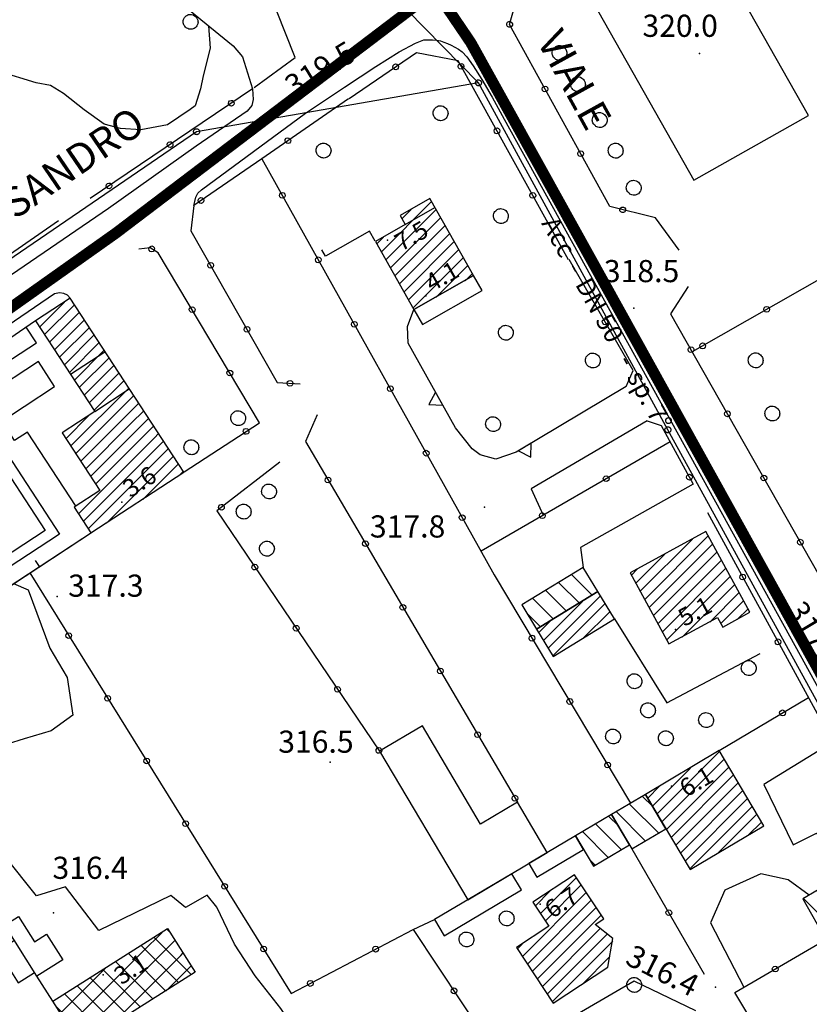
# Model space of a CAD drawing. Extents: x 1523156 to 1526107, y 5070952 to 5074224.
# Drawn here: x 1524515 to 1524622, y 5071719 to 5071852 of the extents above; entities that cross this region are included whole.
import ezdxf

# ---------------------------------------------------------------- set-up
doc = ezdxf.new("R2010")
doc.units = 0
doc.header["$LTSCALE"] = 2
doc.header["$MEASUREMENT"] = 0
doc.layers.get('0').update_dxf_attribs({"linetype": 'CONTINUOUS'})
for name, color, linetype in [('8321_PQTERRA', 252, 'CONTINUOUS'), ('8324_altezza', 252, 'CONTINUOUS'), ('Base_topografica_5000', 8, 'CONTINUOUS'), ('CAMP', 253, 'CONTINUOUS'), ('Edifici', 4, 'CONTINUOUS'), ('RETE BP nomi', 10, 'CONTINUOUS'), ('TESTI_1', 7, 'CONTINUOUS')]:
    doc.layers.add(name, color=color, linetype=linetype)
doc.layers.add('RETE BP', color=10, linetype='CONTINUOUS', lineweight=40)
doc.styles.add('ARIAL', font='ARIAL.TTF')
doc.styles.get("Standard").update_dxf_attribs({"font": 'ARIAL.TTF'})
doc.styles.add('Style00', font='ARIAL.TTF', dxfattribs={"height": 0.2})

# ---------------------------------------------------------------- blocks, each defined once
blk = doc.blocks.new('q0050013')
for p, q in [((-0.194, -0.003), (-0.17, 0.098)), ((-0.17, 0.098), (-0.099, 0.169)), ((-0.099, 0.169), (-0.001, 0.195)), ((-0.001, 0.195), (0.096, 0.17)), ((0.096, 0.17), (0.169, 0.1)), ((0.169, 0.1), (0.197, -0.001)), ((-0.162, -0.108), (-0.194, -0.003)), ((-0.096, -0.171), (-0.162, -0.108)), ((0.001, -0.196), (-0.096, -0.171)), ((0.097, -0.17), (0.001, -0.196)), ((0.168, -0.1), (0.097, -0.17)), ((0.197, -0.001), (0.168, -0.1))]:
    blk.add_line(p, q)
blk = doc.blocks.new('q0200100')
for p, q in [((0, 0.8), (-0.5, 0)), ((0.5, 0), (0, 0.8)), ((-0.5, 0), (0.5, 0))]:
    blk.add_line(p, q)
blk = doc.blocks.new('S37')
for p, q in [((-0.99, -0.01), (-0.97, 0.17)), ((-0.97, 0.17), (-0.93, 0.33)), ((-0.93, 0.33), (-0.87, 0.47)), ((-0.87, 0.47), (-0.79, 0.6)), ((-0.79, 0.6), (-0.68, 0.71)), ((-0.68, 0.71), (-0.58, 0.8)), ((-0.58, 0.8), (-0.49, 0.87)), ((-0.49, 0.87), (-0.37, 0.93)), ((-0.37, 0.93), (-0.26, 0.97)), ((-0.26, 0.97), (-0.13, 0.99)), ((-0.13, 0.99), (-0.01, 1)), ((-0.01, 1), (0.15, 0.99)), ((0.15, 0.99), (0.35, 0.94)), ((0.35, 0.94), (0.55, 0.82)), ((0.55, 0.82), (0.68, 0.73)), ((0.68, 0.73), (0.77, 0.62)), ((0.77, 0.62), (0.87, 0.5)), ((0.87, 0.5), (0.93, 0.39)), ((0.93, 0.39), (0.99, 0.23)), ((0.99, 0.23), (1.01, 0.09)), ((1.01, 0.09), (1.03, -0.03)), ((-0.97, -0.15), (-0.99, -0.01)), ((-0.94, -0.26), (-0.97, -0.15)), ((-0.9, -0.4), (-0.94, -0.26)), ((-0.84, -0.51), (-0.9, -0.4)), ((-0.78, -0.61), (-0.84, -0.51)), ((-0.66, -0.71), (-0.78, -0.61)), ((-0.57, -0.8), (-0.66, -0.71)), ((-0.49, -0.87), (-0.57, -0.8)), ((-0.36, -0.93), (-0.49, -0.87)), ((-0.22, -0.98), (-0.36, -0.93)), ((-0.06, -1.01), (-0.22, -0.98)), ((0.07, -1.02), (-0.06, -1.01)), ((0.22, -1.01), (0.07, -1.02)), ((0.36, -0.97), (0.22, -1.01)), ((0.52, -0.89), (0.36, -0.97)), ((0.65, -0.81), (0.52, -0.89)), ((0.78, -0.68), (0.65, -0.81)), ((0.87, -0.56), (0.78, -0.68)), ((0.93, -0.45), (0.87, -0.56)), ((0.98, -0.3), (0.93, -0.45)), ((1.01, -0.17), (0.98, -0.3)), ((1.03, -0.03), (1.01, -0.17))]:
    blk.add_line(p, q)
blk = doc.blocks.new('q0120025')
blk.add_line((0, 0), (0, 0.5))
blk = doc.blocks.new('CAMP_B7823E9A')
at = {"layer": 'CAMP'}
for p, q in [((1506102.112, 5063130.425), (1506105.492, 5063133.805)), ((1506102.783, 5063129.399), (1506106.83, 5063133.445)), ((1506103.454, 5063128.373), (1506107.501, 5063132.419)), ((1506104.125, 5063127.347), (1506108.172, 5063131.393)), ((1506104.796, 5063126.321), (1506108.843, 5063130.367)), ((1506105.467, 5063125.295), (1506109.514, 5063129.341)), ((1506106.138, 5063124.269), (1506110.185, 5063128.315)), ((1506106.809, 5063123.242), (1506110.856, 5063127.289)), ((1506107.48, 5063122.216), (1506111.527, 5063126.263)), ((1506108.151, 5063121.19), (1506112.198, 5063125.237)), ((1506108.822, 5063120.164), (1506112.869, 5063124.211)), ((1506109.493, 5063119.138), (1506113.54, 5063123.185)), ((1506106.353, 5063114.301), (1506114.211, 5063122.159)), ((1506107.024, 5063113.275), (1506114.518, 5063120.769)), ((1506114.518, 5063120.769), (1506114.882, 5063121.133)), ((1506107.695, 5063112.249), (1506114.518, 5063119.072)), ((1506114.518, 5063119.072), (1506115.553, 5063120.107)), ((1506114.518, 5063117.375), (1506116.224, 5063119.081)), ((1506105.682, 5063115.328), (1506108.722, 5063118.368)), ((1506114.518, 5063115.678), (1506116.895, 5063118.055)), ((1506108.366, 5063111.223), (1506114.518, 5063117.375)), ((1506115.964, 5063115.427), (1506117.566, 5063117.029)), ((1506107.363, 5063105.129), (1506117.661, 5063115.427)), ((1506108.034, 5063104.103), (1506118.908, 5063114.977)), ((1506109.037, 5063110.197), (1506114.518, 5063115.678)), ((1506109.708, 5063109.171), (1506115.964, 5063115.427)), ((1506117.661, 5063115.427), (1506118.237, 5063116.003)), ((1506108.705, 5063103.077), (1506119.579, 5063113.951)), ((1506111.167, 5063103.842), (1506120.25, 5063112.925)), ((1506116.072, 5063107.05), (1506120.921, 5063111.899)), ((1506120.977, 5063110.258), (1506121.592, 5063110.873))]:
    blk.add_line(p, q, dxfattribs=at)
blk = doc.blocks.new('CAMP_C8BB4F9F')
at = {"layer": 'CAMP'}
for p, q in [((1506148.423, 5063140.593), (1506155.241, 5063147.411)), ((1506149.038, 5063139.51), (1506155.856, 5063146.328)), ((1506151.22, 5063145.086), (1506152.463, 5063146.329)), ((1506149.652, 5063138.427), (1506156.471, 5063145.246)), ((1506150.267, 5063137.345), (1506157.085, 5063144.163)), ((1506150.882, 5063136.262), (1506157.7, 5063143.081)), ((1506147.809, 5063141.675), (1506148.708, 5063142.575)), ((1506151.496, 5063135.18), (1506158.314, 5063141.998)), ((1506152.111, 5063134.097), (1506158.929, 5063140.915)), ((1506152.725, 5063133.015), (1506159.543, 5063139.833)), ((1506155.867, 5063134.46), (1506160.158, 5063138.75)), ((1506159.792, 5063136.688), (1506160.772, 5063137.668))]:
    blk.add_line(p, q, dxfattribs=at)
blk = doc.blocks.new('CAMP_3484A227')
at = {"layer": 'CAMP'}
for p, q in [((1506171.036, 5063086.906), (1506178.135, 5063094.005)), ((1506170.393, 5063087.96), (1506175.67, 5063093.237)), ((1506171.678, 5063085.851), (1506178.778, 5063092.95)), ((1506175.686, 5063088.162), (1506179.42, 5063091.896)), ((1506180.027, 5063090.806), (1506180.062, 5063090.841)), ((1506169.751, 5063089.015), (1506171.329, 5063090.593))]:
    blk.add_line(p, q, dxfattribs=at)
blk = doc.blocks.new('CAMP_CD7E8E96')
at = {"layer": 'CAMP'}
for p, q in [((1506177.03, 5063094.065), (1506174.247, 5063096.848)), ((1506175.272, 5063092.994), (1506172.489, 5063095.777)), ((1506171.756, 5063090.853), (1506168.973, 5063093.636)), ((1506173.514, 5063091.924), (1506170.731, 5063094.707)), ((1506169.998, 5063089.782), (1506168.17, 5063091.611))]:
    blk.add_line(p, q, dxfattribs=at)
blk = doc.blocks.new('CAMP_321267B5')
at = {"layer": 'CAMP'}
for p, q in [((1506185.794, 5063064.455), (1506194.268, 5063072.929)), ((1506186.426, 5063063.39), (1506194.9, 5063071.864)), ((1506187.059, 5063062.326), (1506195.533, 5063070.8)), ((1506185.162, 5063065.52), (1506190.312, 5063070.67)), ((1506187.691, 5063061.261), (1506196.165, 5063069.735)), ((1506184.529, 5063066.585), (1506186.133, 5063068.189)), ((1506188.323, 5063060.196), (1506196.797, 5063068.67)), ((1506188.956, 5063059.131), (1506197.43, 5063067.606)), ((1506189.588, 5063058.067), (1506198.062, 5063066.541)), ((1506190.22, 5063057.002), (1506198.694, 5063065.476)), ((1506193.987, 5063059.071), (1506199.327, 5063064.411)), ((1506198.165, 5063061.553), (1506199.959, 5063063.347))]:
    blk.add_line(p, q, dxfattribs=at)
blk = doc.blocks.new('CAMP_BA678835')
at = {"layer": 'CAMP'}
for p, q in [((1506185.181, 5063065.488), (1506183.841, 5063066.827)), ((1506186.015, 5063061.826), (1506182.067, 5063065.774)), ((1506184.24, 5063060.772), (1506180.292, 5063064.72)), ((1506182.465, 5063059.718), (1506182.328, 5063059.855))]:
    blk.add_line(p, q, dxfattribs=at)
blk = doc.blocks.new('CAMP_0E5F576F')
at = {"layer": 'CAMP'}
for p, q in [((1506180.985, 5063059.575), (1506177.499, 5063063.061)), ((1506180.566, 5063062.823), (1506179.274, 5063064.115)), ((1506179.211, 5063058.521), (1506175.724, 5063062.007)), ((1506177.436, 5063057.467), (1506176.624, 5063058.279))]:
    blk.add_line(p, q, dxfattribs=at)
blk = doc.blocks.new('CAMP_99EA3BB9')
at = {"layer": 'CAMP'}
for p, q in [((1506116.066, 5063045.768), (1506118.694, 5063048.396)), ((1506119.845, 5063048.319), (1506119.352, 5063048.813)), ((1506122.69, 5063042.646), (1506117.62, 5063047.716)), ((1506118.397, 5063045.27), (1506120.466, 5063047.339)), ((1506106.023, 5063035.725), (1506116.066, 5063045.768)), ((1506119.227, 5063040.452), (1506114.157, 5063045.521)), ((1506120.959, 5063041.549), (1506115.889, 5063046.619)), ((1506121.225, 5063045.27), (1506121.563, 5063045.608)), ((1506107.12, 5063033.993), (1506118.397, 5063045.27)), ((1506111.53, 5063035.575), (1506121.225, 5063045.27)), ((1506117.496, 5063039.355), (1506112.426, 5063044.424)), ((1506104.926, 5063037.456), (1506110.975, 5063043.505)), ((1506115.764, 5063038.258), (1506110.695, 5063043.327)), ((1506119.249, 5063040.466), (1506122.66, 5063043.876)), ((1506114.033, 5063037.161), (1506108.963, 5063042.23)), ((1506112.302, 5063036.064), (1506107.232, 5063041.133)), ((1506110.57, 5063034.967), (1506105.5, 5063040.036)), ((1506108.839, 5063033.87), (1506104.361, 5063038.348))]:
    blk.add_line(p, q, dxfattribs=at)
blk = doc.blocks.new('CAMP_4673C194')
at = {"layer": 'CAMP'}
for p, q in [((1506169.985, 5063050.976), (1506174.855, 5063055.846)), ((1506170.659, 5063049.953), (1506175.529, 5063054.823)), ((1506167.538, 5063045.135), (1506176.202, 5063053.799)), ((1506169.312, 5063052), (1506171.278, 5063053.966)), ((1506168.211, 5063044.111), (1506176.876, 5063052.776)), ((1506168.885, 5063043.088), (1506177.55, 5063051.753)), ((1506169.559, 5063042.065), (1506178.224, 5063050.729)), ((1506170.232, 5063041.041), (1506178.102, 5063048.91)), ((1506170.906, 5063040.018), (1506179.045, 5063048.156)), ((1506166.864, 5063046.158), (1506167.513, 5063046.807)), ((1506171.58, 5063038.994), (1506179.79, 5063047.205)), ((1506175.628, 5063041.346), (1506179.415, 5063045.133))]:
    blk.add_line(p, q, dxfattribs=at)
blk = doc.blocks.new('CAMP_5B7F3805')
at = {"layer": 'CAMP'}
for p, q in [((1506213.871, 5063050.436), (1506209.251, 5063055.056)), ((1506213.665, 5063053.47), (1506211.031, 5063056.104)), ((1506212.089, 5063049.389), (1506207.47, 5063054.008)), ((1506210.308, 5063048.342), (1506205.689, 5063052.961))]:
    blk.add_line(p, q, dxfattribs=at)
blk = doc.blocks.new('CAMP_656DA70B')
at = {"layer": 'CAMP'}
for p, q in [((1506183.523, 5063094.617), (1506190.59, 5063101.684)), ((1506184.122, 5063093.519), (1506192.74, 5063102.137)), ((1506184.721, 5063092.421), (1506193.34, 5063101.039)), ((1506182.923, 5063095.714), (1506186.852, 5063099.643)), ((1506185.321, 5063091.323), (1506193.939, 5063099.942)), ((1506185.92, 5063090.226), (1506194.538, 5063098.844)), ((1506182.324, 5063096.812), (1506183.114, 5063097.603)), ((1506186.519, 5063089.128), (1506195.138, 5063097.746)), ((1506187.119, 5063088.03), (1506195.737, 5063096.648)), ((1506189.193, 5063088.408), (1506196.336, 5063095.551)), ((1506192.931, 5063090.449), (1506196.936, 5063094.453)), ((1506194.448, 5063090.268), (1506197.535, 5063093.355)), ((1506196.656, 5063090.78), (1506198.134, 5063092.258))]:
    blk.add_line(p, q, dxfattribs=at)
blk = doc.blocks.new('BP nomi')
at = {"layer": 'RETE BP nomi'}
for p in [(6.19, 0), (20.56, 0)]:
    blk.add_text(' - ', height=2.5, dxfattribs=at).set_placement(p)
for tag, p in [('MATERIALE', (0, 0)), ('DIMENSIONE', (9.45, 0)), ('SPECIE', (23.82, 0))]:
    blk.add_attdef(tag, p, '', height=2.5, dxfattribs=at)

msp = doc.modelspace()

# ---------------------------------------------------------------- linework, layer by layer
at = {"layer": '8321_PQTERRA'}
for p in [(1524606.7, 5071847.68), (1524549.66, 5071839.99), (1524597.82, 5071813.17), (1524577.55, 5071786.23), (1524519.65, 5071774.09), (1524556.66, 5071751.68), (1524519.13, 5071731.24), (1524608.86, 5071721.18)]:
    msp.add_point(p, dxfattribs=at)
at = {"layer": '8324_altezza'}
for p in [(1524564.42, 5071822.4), (1524569.63, 5071814.87), (1524528.4, 5071786.91), (1524603.45, 5071769.62), (1524602.93, 5071748.43), (1524585.09, 5071732.44), (1524525.87, 5071722.86)]:
    msp.add_point(p, dxfattribs=at)
at = {"layer": 'Base_topografica_5000', "flags": 128}
for points in [[(1524576.74, 5071843.71), (1524535.74, 5071885.52), (1524523.24, 5071930.7), (1524511.5, 5071980.71), (1524507.26, 5072036.87), (1524431.04, 5072036.05), (1524415.13, 5072028.27)], [(1524603.93, 5071821.02), (1524600.76, 5071825.4), (1524594.54, 5071826.93), (1524580.95, 5071851.6), (1524582.55, 5071857.17), (1524586.25, 5071861.44), (1524592.57, 5071867.23), (1524599.36, 5071872.98)], [(1524519.8, 5071825.01), (1524500.14, 5071811.37), (1524473.66, 5071870.9)], [(1524621.46, 5071839.3), (1524603.96, 5071870.2), (1524588.46, 5071861.43), (1524605.96, 5071830.52), (1524621.46, 5071839.3)], [(1524528.41, 5071862.05), (1524534.75, 5071855.93), (1524539.12, 5071852.3), (1524543.51, 5071848.74)], [(1524546.33, 5071843.06), (1524551.9, 5071847.12), (1524549.35, 5071853.52)], [(1524540.17, 5071851.45), (1524540.36, 5071848.42), (1524539.45, 5071844.67), (1524539.06, 5071842.89), (1524538.34, 5071840.59), (1524537.67, 5071840.09), (1524534.6, 5071838.03), (1524530.99, 5071837.35), (1524528.23, 5071837.5), (1524526, 5071838.11), (1524523.29, 5071840.05), (1524520.51, 5071842.26), (1524518.73, 5071843.33), (1524516.79, 5071843.71), (1524511.75, 5071845.25)], [(1524538.18, 5071827.1), (1524538.28, 5071827.64), (1524538.42, 5071828.22), (1524538.7, 5071828.77), (1524539.22, 5071829.21), (1524553.31, 5071839.6), (1524558.58, 5071843.14), (1524562.82, 5071845.9), (1524566.02, 5071847.89), (1524568.19, 5071849.1), (1524569.33, 5071849.53), (1524569.93, 5071849.55), (1524570.51, 5071849.54), (1524571.06, 5071849.48), (1524571.58, 5071849.38), (1524572.07, 5071849.24), (1524572.55, 5071849.05), (1524573.04, 5071848.83), (1524573.53, 5071848.56), (1524574.03, 5071848.25), (1524574.53, 5071847.9), (1524575.16, 5071847.24), (1524576.05, 5071845.99), (1524577.19, 5071844.17), (1524578.59, 5071841.76), (1524580.25, 5071838.77), (1524618.89, 5071768.76), (1524648.89, 5071714.39)], [(1524543.51, 5071848.74), (1524544.77, 5071847.22), (1524546.13, 5071842.9), (1524524.13, 5071828.03)], [(1524588.96, 5071819.72), (1524573.99, 5071846.68), (1524568.35, 5071847.79), (1524559.2, 5071841.55)], [(1524649.28, 5071712.18), (1524629.06, 5071748.17), (1524602.41, 5071796.7), (1524576.74, 5071843.71), (1524538.53, 5071837.09), (1524481.05, 5071797.8), (1524437.8, 5071763.93), (1524425.92, 5071744.56)], [(1524546.13, 5071842.9), (1524546.23, 5071841.45), (1524546.01, 5071840.64), (1524545.38, 5071839.87), (1524538.49, 5071835.14), (1524526.59, 5071826.68), (1524502.82, 5071810.48), (1524489.09, 5071801.3), (1524481.83, 5071796.14), (1524474.37, 5071789.55), (1524473.7, 5071789.18), (1524472.76, 5071788.95), (1524472.21, 5071788.92), (1524471.46, 5071789.07)], [(1524559.15, 5071841.55), (1524547.38, 5071833.43), (1524578.88, 5071777.04)], [(1524547.38, 5071833.43), (1524538.18, 5071827.1), (1524537.78, 5071823.65), (1524549.47, 5071803.12), (1524552.58, 5071802.91)], [(1524566.82, 5071824.5), (1524570.85, 5071826.8)], [(1524562.73, 5071822.27), (1524561.97, 5071823.62), (1524556.01, 5071820.24), (1524555.53, 5071821.09)], [(1524536.87, 5071791.02), (1524547.06, 5071797.66), (1524533.35, 5071820.69), (1524532.25, 5071821.34), (1524530.73, 5071821.19)], [(1524596.76, 5071802.55), (1524597.73, 5071804.72), (1524589.04, 5071819.77)], [(1524624.51, 5071817.96), (1524605.72, 5071807.26)], [(1524605.17, 5071816.13), (1524602.79, 5071812.41), (1524627.45, 5071769)], [(1524521.39, 5071814.55), (1524521.03, 5071814.95), (1524520.53, 5071815.18), (1524519.94, 5071815.27), (1524519.26, 5071815.1), (1524504.8, 5071805.25), (1524493.72, 5071797.86), (1524488.32, 5071794.27), (1524484.47, 5071790.57), (1524480.23, 5071787.01), (1524478.89, 5071785.91), (1524478.04, 5071784.81), (1524477.52, 5071783.64), (1524477.62, 5071782.96)], [(1524596.76, 5071802.55), (1524581.85, 5071793.66), (1524579.11, 5071792.7), (1524576.96, 5071793.32), (1524575.87, 5071794.1), (1524573.63, 5071796.94), (1524567.22, 5071808.42), (1524567.12, 5071810.68), (1524568, 5071813)], [(1524516.71, 5071811.48), (1524506.82, 5071804.7)], [(1524508.09, 5071802.78), (1524516.82, 5071808.5), (1524515.44, 5071810.61)], [(1524521.46, 5071804.22), (1524526.08, 5071807.24)], [(1524511, 5071797.15), (1524519.3, 5071802.58), (1524517.1, 5071805.94), (1524510.35, 5071801.52), (1524510.82, 5071800.81), (1524509.27, 5071799.8), (1524511, 5071797.15)], [(1524524.74, 5071799.19), (1524529.41, 5071802.25)], [(1524554.9, 5071798.71), (1524553.3, 5071795.1), (1524582.03, 5071746.23)], [(1524599.6, 5071797.91), (1524583.91, 5071788.71), (1524585.51, 5071785.12)], [(1524599.6, 5071797.91), (1524601.51, 5071797.28), (1524605.87, 5071789.34)], [(1524522.22, 5071786.29), (1524515.61, 5071796.39), (1524513.88, 5071795.26), (1524513.23, 5071796.26), (1524511.64, 5071795.23), (1524519.94, 5071782.54), (1524490.9, 5071763.56)], [(1524602.72, 5071795.08), (1524577.09, 5071780.24)], [(1524518, 5071783.03), (1524504.69, 5071774.32), (1524497.29, 5071785.64), (1524510.6, 5071794.34), (1524518, 5071783.03)], [(1524549.82, 5071792.31), (1524541.28, 5071785.71), (1524563.34, 5071753.13)], [(1524605.87, 5071789.34), (1524590.58, 5071780.75), (1524590.95, 5071778.04)], [(1524607.77, 5071785.51), (1524635.62, 5071734.51), (1524648.72, 5071711.56), (1524647.59, 5071707.01), (1524627.42, 5071695.71), (1524625.64, 5071696.99)], [(1524492.15, 5071761.74), (1524524.57, 5071782.95)], [(1524515.93, 5071777.3), (1524551.38, 5071720.33), (1524567.89, 5071729.01), (1524570.79, 5071730.33)], [(1524513.72, 5071775.85), (1524515.71, 5071775), (1524518.65, 5071767.11), (1524520.99, 5071763.14), (1524521.75, 5071758.05), (1524518.84, 5071755.92), (1524515.16, 5071754.84), (1524510.51, 5071753.37)], [(1524578.88, 5071777.04), (1524597.36, 5071746.11)], [(1524595.2, 5071771.07), (1524602.27, 5071759.69), (1524614.93, 5071766.39)], [(1524609.36, 5071753.23), (1524621.47, 5071760.43)], [(1524623.4, 5071753.5), (1524615.43, 5071748.62), (1524619.4, 5071740.48), (1524622.58, 5071742.05), (1524623.78, 5071741.12), (1524626.63, 5071736.61)], [(1524597.55, 5071739.93), (1524607.36, 5071722.93)], [(1524555.17, 5071703.67), (1524554.72, 5071708.93), (1524553.07, 5071713.68), (1524549.98, 5071718.3), (1524546.47, 5071722.72), (1524543.7, 5071727.02), (1524541.3, 5071732.03), (1524539.97, 5071733.66), (1524537.05, 5071731.95), (1524535.07, 5071733.59), (1524525.29, 5071728.87), (1524520.75, 5071734.78), (1524516.82, 5071733.53), (1524512.53, 5071738.93), (1524511.46, 5071738.94)], [(1524621.57, 5071733.64), (1524618.73, 5071735.73), (1524615.04, 5071736.52), (1524610.15, 5071734.3), (1524608.21, 5071729.91), (1524612.7, 5071721.16)], [(1524567.89, 5071729.01), (1524584.4, 5071704.17)], [(1524623.9, 5071700.48), (1524623.38, 5071700.64), (1524611.48, 5071720.45), (1524623.83, 5071727.64)], [(1524519.05, 5071719.27), (1524516.9, 5071722.67)], [(1524606.21, 5071717.99), (1524597.86, 5071722), (1524587.7, 5071716.05)]]:
    msp.add_lwpolyline(points, dxfattribs=at)
msp.add_lwpolyline([(1524524.22, 5071782.72), (1524536.82, 5071790.96), (1524521.39, 5071814.55), (1524516.71, 5071811.48), (1524524.74, 5071799.19), (1524520.33, 5071796.3), (1524525.44, 5071788.49), (1524521.95, 5071786.2)], close=True, dxfattribs=at)
at = {"layer": 'Edifici'}
for p, q in [((1524521.46, 5071804.22), (1524526.08, 5071807.24)), ((1524524.74, 5071799.19), (1524529.41, 5071802.25)), ((1524492.15, 5071761.74), (1524524.57, 5071782.95))]:
    msp.add_line(p, q, dxfattribs=at)
for points in [[(1524576.08, 5071817.59), (1524570.16, 5071828.02), (1524566.12, 5071825.73), (1524566.82, 5071824.5), (1524562.77, 5071822.21), (1524568, 5071813), (1524576.08, 5071817.59)], [(1524569.15, 5071810.97), (1524577.23, 5071815.56), (1524576.08, 5071817.59), (1524568, 5071813), (1524569.15, 5071810.97)], [(1524524.22, 5071782.72), (1524536.82, 5071790.96), (1524521.39, 5071814.55), (1524516.71, 5071811.48), (1524524.74, 5071799.19), (1524520.33, 5071796.3), (1524525.44, 5071788.49), (1524521.95, 5071786.2), (1524524.22, 5071782.72)], [(1524511, 5071797.15), (1524519.3, 5071802.58), (1524517.1, 5071805.94), (1524510.35, 5071801.52), (1524510.82, 5071800.81), (1524509.27, 5071799.8), (1524511, 5071797.15)], [(1524518, 5071783.03), (1524504.69, 5071774.32), (1524497.29, 5071785.64), (1524510.6, 5071794.34), (1524518, 5071783.03)], [(1524613.55, 5071771.98), (1524607.57, 5071782.93), (1524597.3, 5071777.33), (1524602.57, 5071767.69), (1524609.15, 5071771.28), (1524609.87, 5071769.97), (1524613.55, 5071771.98)], [(1524590.95, 5071778.04), (1524582.62, 5071772.97), (1524584.61, 5071769.7), (1524592.94, 5071774.78), (1524590.95, 5071778.04)], [(1524586.87, 5071765.99), (1524595.2, 5071771.07), (1524592.94, 5071774.78), (1524584.61, 5071769.7), (1524586.87, 5071765.99)], [(1524563.34, 5071753.13), (1524575.29, 5071733), (1524586.08, 5071739.41), (1524582.03, 5071746.23), (1524577.04, 5071743.27), (1524569.14, 5071756.58), (1524563.34, 5071753.13)], [(1524605.42, 5071737.12), (1524615.41, 5071743.05), (1524609.36, 5071753.23), (1524599.37, 5071747.3), (1524605.42, 5071737.12)], [(1524597.55, 5071739.93), (1524602.14, 5071742.65), (1524599.37, 5071747.3), (1524594.79, 5071744.58), (1524597.55, 5071739.93)], [(1524592.32, 5071737.56), (1524597.23, 5071740.47), (1524594.79, 5071744.58), (1524589.88, 5071741.67), (1524592.32, 5071737.56)], [(1524584.68, 5071736.1), (1524590.97, 5071739.83), (1524589.88, 5071741.67), (1524583.59, 5071737.93), (1524584.68, 5071736.1)], [(1524572.1, 5071728.13), (1524582.57, 5071734.35), (1524581.26, 5071736.55), (1524570.79, 5071730.33), (1524572.1, 5071728.13)], [(1524586.85, 5071719.01), (1524594.28, 5071723.9), (1524594.98, 5071727.75), (1524592.58, 5071729.67), (1524593.72, 5071730.42), (1524589.77, 5071736.41), (1524584.13, 5071732.71), (1524586.28, 5071729.44), (1524581.89, 5071726.55), (1524586.85, 5071719.01)], [(1524620.72, 5071733.14), (1524623.83, 5071727.64), (1524630.17, 5071731.36), (1524626.97, 5071736.82), (1524620.72, 5071733.14)], [(1524514.4, 5071730.74), (1524516.58, 5071727.3), (1524518.21, 5071728.34), (1524520.4, 5071724.89), (1524516.9, 5071722.67), (1524512.54, 5071729.56), (1524514.4, 5071730.74)], [(1524538.35, 5071723.22), (1524522.8, 5071713.37), (1524519.05, 5071719.27), (1524534.61, 5071729.13), (1524538.35, 5071723.22)], [(1524511.61, 5071726.09), (1524514.35, 5071721.76), (1524516.58, 5071723.17), (1524513.84, 5071727.5), (1524511.61, 5071726.09)]]:
    msp.add_lwpolyline(points, close=True, dxfattribs=at)
for points in [[(1524508.09, 5071802.78), (1524516.82, 5071808.5), (1524515.44, 5071810.61)], [(1524522.22, 5071786.29), (1524515.61, 5071796.39), (1524513.88, 5071795.26), (1524513.23, 5071796.26), (1524511.64, 5071795.23), (1524519.94, 5071782.54), (1524490.9, 5071763.56)]]:
    msp.add_lwpolyline(points, dxfattribs=at)
at = {"layer": 'RETE BP', "const_width": 1.5, "flags": 128}
for points in [[(1524570.92, 5071856.21), (1524527.59, 5071823.34), (1524499.99, 5071803.78), (1524485.87, 5071794.02), (1524463.75, 5071775.13), (1524441.62, 5071756.23), (1524416.21, 5071740.97), (1524413.28, 5071739.05), (1524395.6, 5071727.45), (1524374.99, 5071713.92), (1524346.26, 5071699.65), (1524320.01, 5071689.21), (1524293.77, 5071678.77), (1524291.31, 5071677.76), (1524269.32, 5071668.75), (1524246.53, 5071659.41), (1524244.86, 5071658.72), (1524180.08, 5071632.18)], [(1524570.92, 5071856.21), (1524575.7, 5071849.17), (1524585.6, 5071831.34), (1524609.79, 5071787.71), (1524624.08, 5071761.92), (1524646.04, 5071722.43)]]:
    msp.add_lwpolyline(points, dxfattribs=at)

# ---------------------------------------------------------------- block references
at = {"layer": 'Base_topografica_5000'}
for p in [(1524537.71, 5071851.98), (1524587.71, 5071847.76), (1524590.21, 5071843.53), (1524571.59, 5071839.6), (1524593.16, 5071838.68), (1524555.73, 5071834.54), (1524595.32, 5071834.53), (1524597.77, 5071829.5), (1524579.76, 5071825.66), (1524580.44, 5071809.86), (1524592.23, 5071806.09), (1524614.3, 5071806.12), (1524616.56, 5071798.91), (1524544.16, 5071798.28), (1524578.71, 5071797.47), (1524537.81, 5071794.34), (1524548.34, 5071788.35), (1524544.9, 5071785.62), (1524548.05, 5071780.6), (1524613.36, 5071764.43), (1524597.87, 5071762.64), (1524599.71, 5071758.7), (1524607.58, 5071757.37), (1524594.97, 5071755.15), (1524602.13, 5071754.91), (1524580.55, 5071730.5), (1524575.1, 5071727.65), (1524597.84, 5071721.49)]:
    msp.add_blockref('S37', p, dxfattribs=at)
for name, p, xscale, yscale, zscale, rotation in [('q0050013', (1524580.96, 5071851.63), 1.999999999393593, 1.999999999068677, 1.999999999393594, 73.99023829191525), ('q0050013', (1524565.53, 5071845.87), 2.000000000016479, 2, 2.000000000016479, 214.2774827881761), ('q0050013', (1524574.39, 5071845.94), 2.000000000222171, 2, 2.000000000222171, 119.0561045654736), ('q0050013', (1524585.76, 5071842.87), 1.999999999630493, 2, 1.999999999630493, 118.8534443572072), ('q0050013', (1524543.24, 5071840.94), 1.999999999543104, 2, 1.999999999543104, 214.0616979459899), ('q0050013', (1524579.25, 5071837.2), 2.000000000222171, 2, 2.000000000222171, 119.0561045654736), ('q0050013', (1524534.95, 5071835.34), 1.999999999543104, 2, 1.999999999543104, 214.0616979459899), ('q0050013', (1524550.92, 5071835.87), 1.999999999671749, 2, 1.999999999671749, 214.5982880559125), ('q0050013', (1524590.59, 5071834.11), 1.999999999630493, 2, 1.999999999630493, 118.8534443572072), ('q0050013', (1524526.67, 5071829.74), 1.999999999543104, 2, 1.999999999543104, 214.0616979459899), ('q0050013', (1524539.14, 5071827.76), 1.999999999810079, 2, 1.999999999810079, 214.5065882869335), ('q0050013', (1524550.16, 5071828.45), 1.999999999427746, 1.999999999068677, 1.999999999427746, 299.1907820017782), ('q0050013', (1524584.11, 5071828.46), 2.000000000222171, 2, 2.000000000222171, 119.0561045654736), ('q0050013', (1524596.3, 5071826.5), 1.999999999896993, 2, 1.999999999896993, 166.1416167740606), ('q0050013', (1524532.46, 5071821.21), 1.999999999940932, 2, 1.999999999940932, 149.5055960102459), ('q0050013', (1524555.03, 5071819.72), 1.999999999427746, 1.999999999068677, 1.999999999427746, 299.1907820017782), ('q0050013', (1524540.44, 5071818.99), 1.999999999555645, 2, 1.999999999555645, 299.6410478380336), ('q0050013', (1524537.94, 5071812.98), 1.999999999747149, 2, 1.999999999747149, 120.7658446663114), ('q0050013', (1524615.82, 5071813.01), 2.000000000601039, 2.000000000931323, 2.00000000060104, 209.6501598262458), ('q0050013', (1524593.92, 5071811.32), 2.000000000367748, 2, 2.000000000367748, 120.0186487225328), ('q0050013', (1524545.38, 5071810.3), 1.999999999555645, 2, 1.999999999555645, 299.6410478380336), ('q0050013', (1524559.91, 5071810.99), 1.999999999427746, 1.999999999068677, 1.999999999427746, 299.1907820017782), ('q0050013', (1524605.55, 5071807.56), 1.999999999260113, 1.999999999068677, 1.999999999260113, 299.601219990883), ('q0050013', (1524607.13, 5071808.07), 2.000000000196351, 2, 2.000000000196351, 209.6501598328452), ('q0050013', (1524543.05, 5071804.39), 1.999999999747149, 2, 1.999999999747149, 120.7658446663114), ('q0050013', (1524551.21, 5071803), 2.000000000197894, 2, 2.000000000197894, 356.2635431303239), ('q0050013', (1524564.79, 5071802.26), 1.999999999427746, 1.999999999068677, 1.999999999427746, 299.1907820017782), ('q0200100', (1524571.42, 5071800.91), 2.000000000151043, 2, 2.000000000151043, 119.2269932120572), ('q0050013', (1524610.49, 5071798.86), 1.999999999260113, 1.999999999068677, 1.999999999260113, 299.601219990883), ('q0050013', (1524545.25, 5071796.48), 2.00000000007107, 2, 2.00000000007107, 33.06279957217194), ('q0200100', (1524583.02, 5071794.36), 2.000000000318795, 2, 2.000000000318795, 210.785798399343), ('q0050013', (1524569.66, 5071793.53), 1.999999999427746, 1.999999999068677, 1.999999999427746, 299.1907820017782), ('q0050013', (1524594.06, 5071790.07), 1.999999999382691, 1.999999999068677, 1.999999999382691, 210.0581860338591), ('q0050013', (1524605.35, 5071790.28), 1.999999999618468, 2, 1.999999999618468, 298.7590984901776), ('q0050013', (1524615.43, 5071790.17), 1.999999999260113, 1.999999999068677, 1.999999999260113, 299.601219990883), ('q0050013', (1524556.36, 5071789.88), 2.000000000483714, 2.000000000931323, 2.000000000483714, 300.4514246900202), ('q0050013', (1524541.91, 5071786.2), 1.999999999845824, 2, 1.999999999845824, 217.6463333665596), ('q0050013', (1524574.54, 5071784.8), 1.999999999427746, 1.999999999068677, 1.999999999427746, 299.1907820017782), ('q0050013', (1524585.41, 5071785.06), 1.999999999382691, 1.999999999068677, 1.999999999382691, 210.0581860338591), ('q0050013', (1524561.43, 5071781.26), 2.000000000483714, 2.000000000931323, 2.000000000483714, 300.4514246900202), ('q0050013', (1524620.37, 5071781.47), 1.999999999260113, 1.999999999068677, 1.999999999260113, 299.601219990883), ('q0120025', (1524517.25, 5071778.16), 2.000000000167814, 2, 2.000000000167814, 33.18925180285295), ('q0050013', (1524546.44, 5071778.09), 1.999999999325725, 1.999999999068677, 1.999999999325725, 304.0965354172814), ('q0050013', (1524612.56, 5071776.74), 2.00000000048313, 2.000000000931323, 2.00000000048313, 298.6335523722204), ('q0050013', (1524566.5, 5071772.64), 2.000000000483714, 2.000000000931323, 2.000000000483714, 300.4514246900202), ('q0050013', (1524521.21, 5071768.81), 1.999999999508222, 1.999999999068677, 1.999999999508222, 301.8964347973765), ('q0050013', (1524552.04, 5071769.81), 1.999999999325725, 1.999999999068677, 1.999999999325725, 304.0965354172814), ('q0050013', (1524584.01, 5071768.46), 2.000000000731275, 2.000000000931323, 2.000000000731275, 300.8620096842762), ('q0050013', (1524617.36, 5071767.96), 2.00000000048313, 2.000000000931323, 2.00000000048313, 298.6335523722204), ('q0050013', (1524571.57, 5071764.02), 2.000000000483714, 2.000000000931323, 2.000000000483714, 300.4514246900202), ('q0050013', (1524557.65, 5071761.53), 1.999999999325725, 1.999999999068677, 1.999999999325725, 304.0965354172814), ('q0050013', (1524526.49, 5071760.32), 1.999999999508222, 1.999999999068677, 1.999999999508222, 301.8964347973765), ('q0050013', (1524589.13, 5071759.88), 2.000000000731275, 2.000000000931323, 2.000000000731275, 300.8620096842762), ('q0050013', (1524617.96, 5071758.34), 2.000000000308552, 2, 2.000000000308552, 30.70514717972601), ('q0050013', (1524576.64, 5071755.4), 2.000000000483714, 2.000000000931323, 2.000000000483714, 300.4514246900202), ('q0050013', (1524563.25, 5071753.25), 1.999999999325725, 1.999999999068677, 1.999999999325725, 304.0965354172814), ('q0050013', (1524531.78, 5071751.83), 1.999999999508222, 1.999999999068677, 1.999999999508222, 301.8964347973765), ('q0050013', (1524594.26, 5071751.29), 2.000000000731275, 2.000000000931323, 2.000000000731275, 300.8620096842762), ('q0050013', (1524581.7, 5071746.78), 2.000000000483714, 2.000000000931323, 2.000000000483714, 300.4514246900202), ('q0050013', (1524537.06, 5071743.34), 1.999999999508222, 1.999999999068677, 1.999999999508222, 301.8964347973765), ('q0050013', (1524542.34, 5071734.85), 1.999999999508222, 1.999999999068677, 1.999999999508222, 301.8964347973765), ('q0050013', (1524602.55, 5071731.27), 1.999999999428598, 1.999999999068677, 1.999999999428598, 299.9846363423584), ('q0050013', (1524547.63, 5071726.36), 1.999999999508222, 1.999999999068677, 1.999999999508222, 301.8964347973765), ('q0050013', (1524562.8, 5071726.33), 1.999999999795379, 2, 1.999999999795379, 27.73018316734225), ('q0050013', (1524616.97, 5071723.64), 2.000000000123944, 2, 2.000000000123944, 30.2045067949422), ('q0050013', (1524553.95, 5071721.68), 1.999999999795379, 2, 1.999999999795379, 27.73018316734225), ('q0050013', (1524573.43, 5071720.68), 1.999999999896076, 2, 1.999999999896077, 303.6068153162454)]:
    msp.add_blockref(name, p, dxfattribs=dict(at, xscale=xscale, yscale=yscale, zscale=zscale, rotation=rotation))
at = {"layer": 'Base_topografica_5000', "xscale": 0.4000000059604645, "yscale": 0.4000000059604645, "zscale": 0.4000000059604645}
for p in [(1524576.74, 5071843.71), (1524538.53, 5071837.09), (1524602.41, 5071796.7)]:
    msp.add_blockref('S37', p, dxfattribs=at)
at = {"layer": 'CAMP', "color": 252}
for name in ['CAMP_C8BB4F9F', 'CAMP_B7823E9A', 'CAMP_656DA70B', 'CAMP_CD7E8E96', 'CAMP_3484A227', 'CAMP_321267B5', 'CAMP_BA678835', 'CAMP_0E5F576F', 'CAMP_4673C194', 'CAMP_5B7F3805', 'CAMP_99EA3BB9']:
    msp.add_blockref(name, (18415.16, 8680.2), dxfattribs=at)
at = {"layer": 'RETE BP nomi', "rotation": 299.0872418483613}
msp.add_blockref('BP nomi', (1524585.21, 5071824.67), dxfattribs=at).add_auto_attribs({'MATERIALE': 'Acc', 'DIMENSIONE': 'DN 50', 'SPECIE': 'sp. 7°'})

# ---------------------------------------------------------------- texts
at = {"layer": '8321_PQTERRA', "style": 'Style00'}
for s, p in [('320.0', (1524598.97, 5071849.94)), ('318.5', (1524593.74, 5071816.7)), ('317.8', (1524562.03, 5071782.1)), ('317.3', (1524521.13, 5071774.08)), ('316.5', (1524549.6, 5071752.94)), ('316.4', (1524519, 5071735.85))]:
    msp.add_text(s, height=3, dxfattribs=at).set_placement(p)
for s, rotation, p in [('319.5', 31.4521, (1524551.71, 5071841.65)), ('317.9', 300.96, (1524618.36, 5071772.29)), ('316.4', 333.3354, (1524596.47, 5071724.38))]:
    msp.add_text(s, height=3, rotation=rotation, dxfattribs=at).set_placement(p)
at = {"layer": '8324_altezza', "style": 'Style00'}
for s, rotation, p in [('7.5', 29.5832, (1524566.27, 5071820.81)), ('4.1', 29.5832, (1524570.41, 5071815.33)), ('3.6', 33.1847, (1524529.56, 5071787.41)), ('5.1', 28.6335, (1524604.66, 5071769.97)), ('6.1', 30.7051, (1524604.93, 5071746.85)), ('6.7', 33.3572, (1524586.75, 5071730.4)), ('3.1', 32.3582, (1524528.34, 5071721.41))]:
    msp.add_text(s, height=2.4, rotation=rotation, dxfattribs=at).set_placement(p)
at = {"layer": 'TESTI_1', "style": 'ARIAL'}
for s, rotation, p in [('VIALE', 298.8938, (1524584.56, 5071849.41)), ('ALESSANDRO', 34.2597, (1524503.37, 5071817.94))]:
    msp.add_text(s, height=4, rotation=rotation, dxfattribs=at).set_placement(p)

doc.saveas('drawing.dxf')
